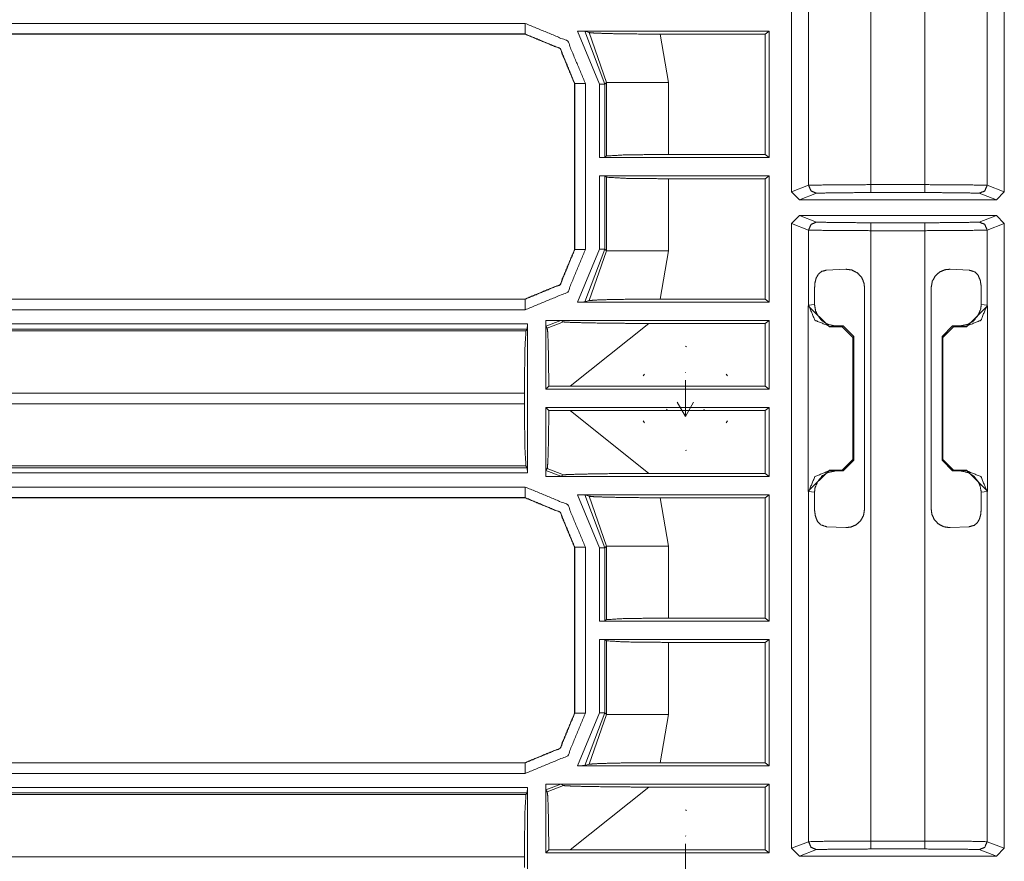
# Model space of a CAD drawing. Units: inches. Extents: x 1.26 to 4.95, y 1.59 to 7.95.
# Drawn here: x 4.3 to 4.53, y 3.11 to 3.31 of the extents above; entities that cross this region are included whole.
import ezdxf

# ---------------------------------------------------------------- set-up
doc = ezdxf.new("R2010")
doc.units = ezdxf.units.IN
doc.header["$MEASUREMENT"] = 0
doc.layers.add('1', color=7, linetype='Continuous', true_color=0xffffff)

msp = doc.modelspace()

# ---------------------------------------------------------------- linework, layer by layer
at = {"layer": '1', "color": 7, "linetype": 'Continuous', "lineweight": 13}
for p, q in [((4.48288, 3.26692), (4.48288, 3.32427)), ((4.53309, 3.26692), (4.53309, 3.32427)), ((4.48694, 3.26844), (4.48694, 3.32274)), ((4.50162, 3.32258), (4.50162, 3.2686)), ((4.51435, 3.2686), (4.51435, 3.32258)), ((4.52903, 3.32274), (4.52903, 3.26844)), ((4.12746, 3.30664), (4.42005, 3.30664)), ((4.43758, 3.29231), (4.43239, 3.30482)), ((4.47759, 3.30482), (4.43239, 3.30482)), ((4.43516, 3.30447), (4.43413, 3.30479)), ((4.43413, 3.30479), (4.43883, 3.29231)), ((4.47665, 3.30411), (4.47759, 3.30482)), ((4.47759, 3.27502), (4.47759, 3.30482)), ((4.42002, 3.30411), (4.12743, 3.30411)), ((4.42005, 3.30414), (4.12746, 3.30414)), ((4.42002, 3.30411), (4.42005, 3.30414)), ((4.42002, 3.30411), (4.42002, 3.30411)), ((4.43925, 3.29272), (4.43516, 3.30447)), ((4.47665, 3.30411), (4.45194, 3.30411)), ((4.45194, 3.30411), (4.45392, 3.29272)), ((4.47665, 3.27573), (4.47665, 3.30411)), ((4.43177, 3.29243), (4.43173, 3.29239)), ((4.43173, 3.29239), (4.43173, 3.2924)), ((4.43173, 3.25332), (4.43173, 3.29239)), ((4.43177, 3.25329), (4.43177, 3.29243)), ((4.43427, 3.29243), (4.43427, 3.25329)), ((4.43758, 3.27502), (4.43758, 3.29231)), ((4.43925, 3.29272), (4.43883, 3.29231)), ((4.43883, 3.29231), (4.43883, 3.27505)), ((4.43925, 3.27536), (4.43925, 3.29272)), ((4.45392, 3.29272), (4.45392, 3.27573)), ((4.43758, 3.27502), (4.43883, 3.27505)), ((4.43758, 3.27502), (4.47759, 3.27502)), ((4.43883, 3.27505), (4.43925, 3.27536)), ((4.45392, 3.27573), (4.47665, 3.27573)), ((4.47759, 3.27502), (4.47665, 3.27573)), ((4.43758, 3.2534), (4.43758, 3.27069)), ((4.47759, 3.27069), (4.43758, 3.27069)), ((4.43883, 3.27066), (4.43758, 3.27069)), ((4.43925, 3.27035), (4.43883, 3.27066)), ((4.43883, 3.27066), (4.43883, 3.2534)), ((4.43925, 3.25299), (4.43925, 3.27035)), ((4.47665, 3.26998), (4.45392, 3.26998)), ((4.45392, 3.26998), (4.45392, 3.25299)), ((4.47665, 3.26998), (4.47759, 3.27069)), ((4.47665, 3.24161), (4.47665, 3.26998)), ((4.47759, 3.2409), (4.47759, 3.27069)), ((4.48288, 3.26692), (4.48694, 3.26844)), ((4.50162, 3.2686), (4.51435, 3.2686)), ((4.52903, 3.26844), (4.53309, 3.26692)), ((4.48476, 3.26505), (4.48288, 3.26692)), ((4.48881, 3.26656), (4.48476, 3.26505)), ((4.51435, 3.26673), (4.50162, 3.26673)), ((4.53121, 3.26505), (4.52716, 3.26656)), ((4.53309, 3.26692), (4.53121, 3.26505)), ((4.53121, 3.26505), (4.48476, 3.26505)), ((4.48288, 3.25942), (4.48476, 3.2613)), ((4.48476, 3.2613), (4.53121, 3.2613)), ((4.48476, 3.2613), (4.48881, 3.25978)), ((4.52716, 3.25978), (4.53121, 3.2613)), ((4.53121, 3.2613), (4.53309, 3.25942)), ((4.48694, 3.2579), (4.48288, 3.25942)), ((4.48288, 3.11208), (4.48288, 3.25942)), ((4.50162, 3.25961), (4.51435, 3.25961)), ((4.53309, 3.25942), (4.52903, 3.2579)), ((4.53309, 3.11208), (4.53309, 3.25942)), ((4.48694, 3.24016), (4.48694, 3.2579)), ((4.51435, 3.25774), (4.50162, 3.25774)), ((4.50162, 3.25774), (4.50162, 3.11376)), ((4.51435, 3.11376), (4.51435, 3.25774)), ((4.52903, 3.2579), (4.52903, 3.24016)), ((4.43173, 3.25332), (4.43173, 3.25332)), ((4.43173, 3.25332), (4.43177, 3.25329)), ((4.43239, 3.2409), (4.43758, 3.2534)), ((4.43883, 3.2534), (4.43413, 3.24093)), ((4.43516, 3.24124), (4.43925, 3.25299)), ((4.43883, 3.2534), (4.43925, 3.25299)), ((4.45392, 3.25299), (4.45194, 3.24161)), ((4.49117, 3.24844), (4.49567, 3.24865)), ((4.5203, 3.24865), (4.5248, 3.24844)), ((4.50012, 3.24437), (4.50012, 3.19197)), ((4.51586, 3.19197), (4.51586, 3.24437)), ((4.48833, 3.24029), (4.48833, 3.24407)), ((4.52764, 3.24407), (4.52764, 3.24029)), ((4.13917, 3.24157), (4.42005, 3.24157)), ((4.1392, 3.24161), (4.42002, 3.24161)), ((4.42002, 3.24161), (4.42002, 3.24161)), ((4.42005, 3.24157), (4.42002, 3.24161)), ((4.47759, 3.2409), (4.43239, 3.2409)), ((4.43516, 3.24124), (4.43413, 3.24093)), ((4.47665, 3.24161), (4.45194, 3.24161)), ((4.47665, 3.24161), (4.47759, 3.2409)), ((4.48684, 3.24005), (4.48694, 3.24016)), ((4.48684, 3.19629), (4.48684, 3.24005)), ((4.49184, 3.23506), (4.48684, 3.24005)), ((4.48694, 3.24016), (4.48833, 3.24029)), ((4.52913, 3.24005), (4.52414, 3.23506)), ((4.52764, 3.24029), (4.52903, 3.24016)), ((4.52903, 3.24016), (4.52913, 3.24005)), ((4.52913, 3.19629), (4.52913, 3.24005)), ((4.42005, 3.23907), (4.13917, 3.23907)), ((4.13813, 3.23576), (4.4206, 3.23576)), ((4.4206, 3.23576), (4.42057, 3.23451)), ((4.4206, 3.23576), (4.4206, 3.20058)), ((4.42493, 3.23657), (4.42523, 3.23657)), ((4.42493, 3.23648), (4.42493, 3.23657)), ((4.42493, 3.23648), (4.42493, 3.23657)), ((4.42493, 3.22033), (4.42493, 3.23648)), ((4.42846, 3.23654), (4.42496, 3.23519)), ((4.42527, 3.23474), (4.42496, 3.23519)), ((4.42523, 3.23657), (4.47759, 3.23657)), ((4.42527, 3.23474), (4.42908, 3.23622)), ((4.42846, 3.23654), (4.42908, 3.23622)), ((4.44923, 3.23586), (4.43068, 3.22105)), ((4.44923, 3.23586), (4.47665, 3.23586)), ((4.47759, 3.23657), (4.47665, 3.23586)), ((4.47665, 3.22105), (4.47665, 3.23586)), ((4.47759, 3.22033), (4.47759, 3.23657)), ((4.49193, 3.23516), (4.49184, 3.23506)), ((4.49184, 3.23506), (4.49487, 3.23506)), ((4.49309, 3.23531), (4.49193, 3.23516)), ((4.4951, 3.23528), (4.49309, 3.23531)), ((4.49487, 3.23506), (4.4951, 3.23528)), ((4.49737, 3.23256), (4.49487, 3.23506)), ((4.4951, 3.23528), (4.49756, 3.23275)), ((4.51841, 3.23275), (4.52087, 3.23528)), ((4.5211, 3.23506), (4.5186, 3.23256)), ((4.52087, 3.23528), (4.52288, 3.23531)), ((4.52087, 3.23528), (4.5211, 3.23506)), ((4.52414, 3.23506), (4.5211, 3.23506)), ((4.52403, 3.23516), (4.52288, 3.23531)), ((4.52414, 3.23506), (4.52403, 3.23516)), ((4.13776, 3.2341), (4.42026, 3.2341)), ((4.42057, 3.23451), (4.13813, 3.23451)), ((4.42057, 3.23451), (4.42026, 3.2341)), ((4.49756, 3.23275), (4.49737, 3.23256)), ((4.49756, 3.20359), (4.49756, 3.23275)), ((4.51841, 3.23275), (4.51841, 3.20359)), ((4.5186, 3.23256), (4.51841, 3.23275)), ((4.45786, 3.23047), (4.4581, 3.23036)), ((4.49737, 3.23256), (4.49737, 3.20378)), ((4.5186, 3.23256), (4.5186, 3.20378)), ((4.44825, 3.2239), (4.44791, 3.22348)), ((4.45786, 3.22432), (4.45796, 3.22425)), ((4.4678, 3.22348), (4.46746, 3.2239)), ((4.45786, 3.22245), (4.45786, 3.21389)), ((4.41989, 3.21942), (4.12616, 3.21942)), ((4.41989, 3.21942), (4.41989, 3.21692)), ((4.42493, 3.22033), (4.42564, 3.22104)), ((4.42493, 3.22033), (4.47759, 3.22033)), ((4.43068, 3.22105), (4.42564, 3.22104)), ((4.43068, 3.22105), (4.47665, 3.22105)), ((4.47759, 3.22033), (4.47665, 3.22105)), ((4.12616, 3.21692), (4.41989, 3.21692)), ((4.45786, 3.21389), (4.4559, 3.21728)), ((4.45786, 3.21389), (4.45981, 3.21728)), ((4.42493, 3.19986), (4.42493, 3.21601)), ((4.42564, 3.2153), (4.42493, 3.21601)), ((4.47759, 3.21601), (4.42493, 3.21601)), ((4.42564, 3.2153), (4.43068, 3.2153)), ((4.43068, 3.2153), (4.44923, 3.20048)), ((4.47665, 3.2153), (4.43068, 3.2153)), ((4.45353, 3.21536), (4.45345, 3.21561)), ((4.46226, 3.21561), (4.46218, 3.21536)), ((4.47665, 3.2153), (4.47759, 3.21601)), ((4.47665, 3.20048), (4.47665, 3.2153)), ((4.47759, 3.19977), (4.47759, 3.21601)), ((4.44825, 3.21244), (4.44791, 3.21286)), ((4.4678, 3.21286), (4.46746, 3.21244)), ((4.45786, 3.20587), (4.4581, 3.20598)), ((4.49487, 3.20128), (4.49737, 3.20378)), ((4.49756, 3.20359), (4.4951, 3.20106)), ((4.49737, 3.20378), (4.49756, 3.20359)), ((4.51841, 3.20359), (4.5186, 3.20378)), ((4.52087, 3.20106), (4.51841, 3.20359)), ((4.5186, 3.20378), (4.5211, 3.20128)), ((4.42026, 3.20224), (4.12616, 3.20224)), ((4.12616, 3.20183), (4.42057, 3.20183)), ((4.4206, 3.20058), (4.12616, 3.20058)), ((4.42057, 3.20183), (4.42026, 3.20224)), ((4.42057, 3.20183), (4.4206, 3.20058)), ((4.42496, 3.20115), (4.42527, 3.2016)), ((4.42496, 3.20115), (4.42846, 3.1998)), ((4.42908, 3.20012), (4.42527, 3.2016)), ((4.44923, 3.20048), (4.47665, 3.20048)), ((4.47759, 3.19977), (4.47665, 3.20048)), ((4.48684, 3.19629), (4.49184, 3.20128)), ((4.49184, 3.20128), (4.49193, 3.20118)), ((4.49487, 3.20128), (4.49184, 3.20128)), ((4.49193, 3.20118), (4.49309, 3.20104)), ((4.4951, 3.20106), (4.49309, 3.20104)), ((4.4951, 3.20106), (4.49487, 3.20128)), ((4.5211, 3.20128), (4.52087, 3.20106)), ((4.52087, 3.20106), (4.52288, 3.20104)), ((4.5211, 3.20128), (4.52414, 3.20128)), ((4.52288, 3.20104), (4.52403, 3.20118)), ((4.52403, 3.20118), (4.52414, 3.20128)), ((4.52414, 3.20128), (4.52913, 3.19629)), ((4.42493, 3.19977), (4.42493, 3.19986)), ((4.42493, 3.19977), (4.42493, 3.19986)), ((4.42493, 3.19977), (4.42493, 3.19977)), ((4.42493, 3.19977), (4.42523, 3.19977)), ((4.42493, 3.19977), (4.42523, 3.19977)), ((4.42523, 3.19977), (4.47759, 3.19977)), ((4.42846, 3.1998), (4.42908, 3.20012)), ((4.12746, 3.19727), (4.42005, 3.19727)), ((4.48694, 3.19619), (4.48684, 3.19629)), ((4.48694, 3.1136), (4.48694, 3.19619)), ((4.48833, 3.19605), (4.48694, 3.19619)), ((4.48833, 3.19227), (4.48833, 3.19605)), ((4.52903, 3.19619), (4.52764, 3.19605)), ((4.52764, 3.19605), (4.52764, 3.19227)), ((4.52913, 3.19629), (4.52903, 3.19619)), ((4.52903, 3.19619), (4.52903, 3.1136)), ((4.42002, 3.19473), (4.12743, 3.19473)), ((4.42005, 3.19477), (4.12746, 3.19477)), ((4.42002, 3.19473), (4.42005, 3.19477)), ((4.42002, 3.19473), (4.42002, 3.19473)), ((4.43758, 3.18294), (4.43239, 3.19544)), ((4.47759, 3.19544), (4.43239, 3.19544)), ((4.43516, 3.1951), (4.43413, 3.19541)), ((4.43413, 3.19541), (4.43883, 3.18294)), ((4.43925, 3.18335), (4.43516, 3.1951)), ((4.47665, 3.19473), (4.45194, 3.19473)), ((4.45194, 3.19473), (4.45392, 3.18335)), ((4.47665, 3.19473), (4.47759, 3.19544)), ((4.47665, 3.16636), (4.47665, 3.19473)), ((4.47759, 3.16565), (4.47759, 3.19544)), ((4.49567, 3.18769), (4.49117, 3.1879)), ((4.5248, 3.1879), (4.5203, 3.18769)), ((4.43177, 3.18305), (4.43173, 3.18302)), ((4.43173, 3.14395), (4.43173, 3.18302)), ((4.43173, 3.18302), (4.43173, 3.18302)), ((4.43177, 3.14391), (4.43177, 3.18305)), ((4.43427, 3.18305), (4.43427, 3.14391)), ((4.43758, 3.16565), (4.43758, 3.18294)), ((4.43925, 3.18335), (4.43883, 3.18294)), ((4.43883, 3.18294), (4.43883, 3.16568)), ((4.43925, 3.16599), (4.43925, 3.18335)), ((4.45392, 3.18335), (4.45392, 3.16636)), ((4.43758, 3.16565), (4.43883, 3.16568)), ((4.43758, 3.16565), (4.47759, 3.16565)), ((4.43883, 3.16568), (4.43925, 3.16599)), ((4.45392, 3.16636), (4.47665, 3.16636)), ((4.47759, 3.16565), (4.47665, 3.16636)), ((4.43758, 3.14403), (4.43758, 3.16132)), ((4.47759, 3.16132), (4.43758, 3.16132)), ((4.43883, 3.16129), (4.43758, 3.16132)), ((4.43925, 3.16098), (4.43883, 3.16129)), ((4.43883, 3.16129), (4.43883, 3.14403)), ((4.43925, 3.14362), (4.43925, 3.16098)), ((4.47665, 3.16061), (4.47759, 3.16132)), ((4.47759, 3.13152), (4.47759, 3.16132)), ((4.47665, 3.16061), (4.45392, 3.16061)), ((4.45392, 3.16061), (4.45392, 3.14362)), ((4.47665, 3.13223), (4.47665, 3.16061)), ((4.43173, 3.14394), (4.43173, 3.14395)), ((4.43173, 3.14395), (4.43177, 3.14391)), ((4.43239, 3.13152), (4.43758, 3.14403)), ((4.43883, 3.14403), (4.43413, 3.13155)), ((4.43516, 3.13187), (4.43925, 3.14362)), ((4.43883, 3.14403), (4.43925, 3.14362)), ((4.45392, 3.14362), (4.45194, 3.13223)), ((4.13917, 3.1322), (4.42005, 3.1322)), ((4.1392, 3.13223), (4.42002, 3.13223)), ((4.42002, 3.13223), (4.42002, 3.13223)), ((4.42005, 3.1322), (4.42002, 3.13223)), ((4.47759, 3.13152), (4.43239, 3.13152)), ((4.43516, 3.13187), (4.43413, 3.13155)), ((4.47665, 3.13223), (4.45194, 3.13223)), ((4.47665, 3.13223), (4.47759, 3.13152)), ((4.42005, 3.1297), (4.13917, 3.1297)), ((4.13813, 3.12638), (4.4206, 3.12638)), ((4.4206, 3.12638), (4.42057, 3.12513)), ((4.4206, 3.12638), (4.4206, 3.09121)), ((4.42493, 3.12719), (4.42523, 3.12719)), ((4.42493, 3.1271), (4.42493, 3.12719)), ((4.42493, 3.1271), (4.42493, 3.12719)), ((4.42493, 3.11096), (4.42493, 3.1271)), ((4.42846, 3.12716), (4.42496, 3.12581)), ((4.42523, 3.12719), (4.47759, 3.12719)), ((4.42527, 3.12537), (4.42908, 3.12685)), ((4.42846, 3.12716), (4.42908, 3.12685)), ((4.44923, 3.12648), (4.43068, 3.11167)), ((4.44923, 3.12648), (4.47665, 3.12648)), ((4.47759, 3.12719), (4.47665, 3.12648)), ((4.47665, 3.11167), (4.47665, 3.12648)), ((4.47759, 3.11096), (4.47759, 3.12719)), ((4.13776, 3.12472), (4.42026, 3.12472)), ((4.42057, 3.12513), (4.13813, 3.12513)), ((4.42057, 3.12513), (4.42026, 3.12472)), ((4.42527, 3.12537), (4.42496, 3.12581)), ((4.45786, 3.1211), (4.4581, 3.12098)), ((4.45786, 3.11495), (4.45796, 3.11487)), ((4.45786, 3.11307), (4.45786, 3.10452)), ((4.48288, 3.11208), (4.48694, 3.1136)), ((4.48476, 3.1102), (4.48288, 3.11208)), ((4.50162, 3.11376), (4.51435, 3.11376)), ((4.52903, 3.1136), (4.53309, 3.11208)), ((4.53309, 3.11208), (4.53121, 3.1102)), ((4.41989, 3.11004), (4.12616, 3.11004)), ((4.41989, 3.11004), (4.41989, 3.10755)), ((4.42493, 3.11096), (4.42564, 3.11167)), ((4.42493, 3.11096), (4.47759, 3.11096)), ((4.43068, 3.11167), (4.42564, 3.11167)), ((4.43068, 3.11167), (4.47665, 3.11167)), ((4.47759, 3.11096), (4.47665, 3.11167)), ((4.48881, 3.11172), (4.48476, 3.1102)), ((4.48476, 3.1102), (4.53121, 3.1102)), ((4.51435, 3.11188), (4.50162, 3.11188)), ((4.53121, 3.1102), (4.52716, 3.11172))]:
    msp.add_line(p, q, dxfattribs=at)
for points, knots in [([(4.42005, 3.30664), (4.43011, 3.30248), (4.43427, 3.29243)], [0, 0, 0.499994, 1, 1]), ([(4.43413, 3.30479), (4.43403, 3.3048), (4.43383, 3.30481), (4.43343, 3.30481), (4.43279, 3.30482), (4.43239, 3.30482)], [0, 0, 0.05581, 0.172879, 0.40339, 0.770934, 1, 1]), ([(4.42002, 3.30411), (4.4283, 3.30068), (4.43174, 3.2924)], [0, 0, 0.500005, 1, 1]), ([(4.43177, 3.29243), (4.42834, 3.30071), (4.42005, 3.30414)], [0, 0, 0.499998, 1, 1]), ([(4.43516, 3.30447), (4.43638, 3.30436), (4.43892, 3.30426), (4.44297, 3.30417), (4.44853, 3.30412), (4.45194, 3.30411)], [0, 0, 0.072867, 0.224371, 0.465625, 0.796745, 1, 1]), ([(4.45392, 3.27573), (4.44372, 3.27563), (4.43925, 3.27536)], [0, 0, 0.694745, 1, 1]), ([(4.43925, 3.27035), (4.44372, 3.27009), (4.45392, 3.26998)], [0, 0, 0.305255, 1, 1]), ([(4.48694, 3.26844), (4.49141, 3.26855), (4.50162, 3.2686)], [0, 0, 0.304968, 1, 1]), ([(4.48881, 3.26657), (4.48749, 3.26711), (4.48694, 3.26844)], [0, 0, 0.499942, 1, 1]), ([(4.51435, 3.2686), (4.52456, 3.26855), (4.52903, 3.26844)], [0, 0, 0.695004, 1, 1]), ([(4.52716, 3.26657), (4.52848, 3.26711), (4.52903, 3.26844)], [0, 0, 0.49985, 1, 1]), ([(4.50162, 3.26673), (4.49272, 3.26668), (4.48881, 3.26657)], [0, 0, 0.695008, 1, 1]), ([(4.52716, 3.26657), (4.52325, 3.26668), (4.51435, 3.26673)], [0, 0, 0.305024, 1, 1]), ([(4.48694, 3.2579), (4.48749, 3.25923), (4.48881, 3.25978)], [0, 0, 0.500071, 1, 1]), ([(4.48881, 3.25978), (4.49272, 3.25966), (4.50162, 3.25961)], [0, 0, 0.304992, 1, 1]), ([(4.51435, 3.25961), (4.52325, 3.25966), (4.52716, 3.25978)], [0, 0, 0.694976, 1, 1]), ([(4.52903, 3.2579), (4.52848, 3.25923), (4.52716, 3.25978)], [0, 0, 0.500164, 1, 1]), ([(4.50162, 3.25774), (4.49141, 3.25779), (4.48694, 3.2579)], [0, 0, 0.695032, 1, 1]), ([(4.52903, 3.2579), (4.52456, 3.25779), (4.51435, 3.25774)], [0, 0, 0.304996, 1, 1]), ([(4.43174, 3.25332), (4.4283, 3.24504), (4.42002, 3.24161)], [0, 0, 0.499995, 1, 1]), ([(4.42005, 3.24157), (4.42834, 3.245), (4.43177, 3.25329)], [0, 0, 0.500007, 1, 1]), ([(4.48833, 3.24407), (4.48842, 3.2454), (4.48872, 3.24657), (4.48924, 3.2475), (4.49, 3.24813), (4.49117, 3.24844)], [0, 0, 0.229234, 0.438446, 0.62066, 0.791127, 1, 1]), ([(4.49567, 3.24865), (4.4971, 3.24847), (4.49844, 3.24778), (4.49941, 3.24675), (4.49997, 3.24547), (4.50011, 3.24437)], [0, 0, 0.2101, 0.429231, 0.635586, 0.838351, 1, 1]), ([(4.51586, 3.24437), (4.51609, 3.24579), (4.51678, 3.24704), (4.51782, 3.24798), (4.51905, 3.24852), (4.5203, 3.24865)], [0, 0, 0.208947, 0.417553, 0.621123, 0.817117, 1, 1]), ([(4.5248, 3.24844), (4.52621, 3.24798), (4.52695, 3.24718), (4.52743, 3.24596), (4.52763, 3.24462), (4.52764, 3.24407)], [0, 0, 0.255749, 0.444691, 0.671137, 0.906109, 1, 1]), ([(4.43413, 3.24093), (4.43403, 3.24092), (4.43383, 3.24091), (4.43343, 3.2409), (4.43279, 3.2409), (4.43239, 3.2409)], [0, 0, 0.055821, 0.172884, 0.403393, 0.770936, 1, 1]), ([(4.43516, 3.24124), (4.43638, 3.24136), (4.43892, 3.24146), (4.44297, 3.24154), (4.44853, 3.2416), (4.45194, 3.24161)], [0, 0, 0.072868, 0.224372, 0.465626, 0.796746, 1, 1]), ([(4.48694, 3.24015), (4.4884, 3.23662), (4.49194, 3.23516)], [0, 0, 0.499995, 1, 1]), ([(4.48833, 3.24029), (4.48859, 3.23877), (4.48902, 3.23787)], [0, 0, 0.605189, 1, 1]), ([(4.52403, 3.23516), (4.52757, 3.23662), (4.52903, 3.24015)], [0, 0, 0.50003, 1, 1]), ([(4.52695, 3.23787), (4.52753, 3.23929), (4.52764, 3.24029)], [0, 0, 0.60542, 1, 1]), ([(4.48902, 3.23787), (4.49001, 3.23656), (4.49135, 3.23568), (4.49289, 3.23531), (4.49309, 3.23531)], [0, 0, 0.325529, 0.644467, 0.959884, 1, 1]), ([(4.52288, 3.23531), (4.52445, 3.23561), (4.52583, 3.23645), (4.52695, 3.23787)], [0, 0, 0.318161, 0.640857, 1, 1]), ([(4.42496, 3.23519), (4.42495, 3.23527), (4.42494, 3.23548), (4.42493, 3.2358), (4.42493, 3.2362), (4.42493, 3.23648)], [0, 0, 0.065305, 0.228607, 0.473318, 0.780726, 1, 1]), ([(4.42523, 3.23657), (4.42718, 3.23656), (4.42795, 3.23656), (4.42827, 3.23655), (4.42841, 3.23654), (4.42846, 3.23654)], [0, 0, 0.604062, 0.840835, 0.941282, 0.985167, 1, 1]), ([(4.44923, 3.23586), (4.44188, 3.23589), (4.43547, 3.23598), (4.43128, 3.23609), (4.42964, 3.23616), (4.42908, 3.23622)], [0, 0, 0.364442, 0.682568, 0.890942, 0.971994, 1, 1]), ([(4.41989, 3.21942), (4.42, 3.22962), (4.42026, 3.2341)], [0, 0, 0.694731, 1, 1]), ([(4.42527, 3.23474), (4.4254, 3.23375), (4.4255, 3.23127), (4.42559, 3.22752), (4.42563, 3.22284), (4.42564, 3.22104)], [0, 0, 0.07275, 0.254104, 0.527343, 0.86897, 1, 1]), ([(4.42026, 3.20224), (4.42, 3.20672), (4.41989, 3.21692)], [0, 0, 0.305269, 1, 1]), ([(4.42564, 3.2153), (4.42561, 3.21038), (4.42553, 3.20616), (4.42543, 3.20313), (4.4253, 3.20169), (4.42527, 3.2016)], [0, 0, 0.35828, 0.666256, 0.887138, 0.99269, 1, 1]), ([(4.42493, 3.19986), (4.42493, 3.2003), (4.42494, 3.2007), (4.42495, 3.20098), (4.42496, 3.20113), (4.42496, 3.20115)], [0, 0, 0.342095, 0.645752, 0.867344, 0.983481, 1, 1]), ([(4.44923, 3.20048), (4.44188, 3.20045), (4.43547, 3.20036), (4.43128, 3.20025), (4.42964, 3.20018), (4.42908, 3.20012)], [0, 0, 0.364442, 0.682568, 0.890942, 0.971994, 1, 1]), ([(4.49194, 3.20118), (4.4884, 3.19972), (4.48694, 3.19619)], [0, 0, 0.499988, 1, 1]), ([(4.49309, 3.20103), (4.49152, 3.20073), (4.49014, 3.19989), (4.48902, 3.19847)], [0, 0, 0.318214, 0.640911, 1, 1]), ([(4.52695, 3.19847), (4.52596, 3.19978), (4.52462, 3.20066), (4.52308, 3.20103), (4.52288, 3.20103)], [0, 0, 0.325553, 0.644446, 0.959963, 1, 1]), ([(4.52903, 3.19619), (4.52757, 3.19972), (4.52403, 3.20118)], [0, 0, 0.499988, 1, 1]), ([(4.42523, 3.19977), (4.42744, 3.19978), (4.42785, 3.19978), (4.42822, 3.19979), (4.42837, 3.19979), (4.42846, 3.1998), (4.42846, 3.1998)], [0, 0, 0.682798, 0.8112, 0.925629, 0.973283, 0.998805, 1, 1]), ([(4.48902, 3.19847), (4.48844, 3.19705), (4.48833, 3.19605)], [0, 0, 0.605425, 1, 1]), ([(4.52764, 3.19605), (4.52738, 3.19757), (4.52695, 3.19847)], [0, 0, 0.605231, 1, 1]), ([(4.42005, 3.19727), (4.43011, 3.1931), (4.43427, 3.18305)], [0, 0, 0.499994, 1, 1]), ([(4.42002, 3.19473), (4.4283, 3.1913), (4.43174, 3.18302)], [0, 0, 0.500005, 1, 1]), ([(4.43177, 3.18305), (4.42834, 3.19134), (4.42005, 3.19477)], [0, 0, 0.499998, 1, 1]), ([(4.43413, 3.19541), (4.43403, 3.19542), (4.43383, 3.19543), (4.43343, 3.19544), (4.43279, 3.19544), (4.43239, 3.19544)], [0, 0, 0.05581, 0.172879, 0.40339, 0.770934, 1, 1]), ([(4.43516, 3.1951), (4.43638, 3.19498), (4.43892, 3.19489), (4.44297, 3.1948), (4.44853, 3.19474), (4.45194, 3.19473)], [0, 0, 0.072867, 0.224371, 0.465625, 0.796745, 1, 1]), ([(4.49117, 3.1879), (4.48976, 3.18836), (4.48902, 3.18916), (4.48854, 3.19038), (4.48834, 3.19172), (4.48833, 3.19227)], [0, 0, 0.255757, 0.444697, 0.671142, 0.906112, 1, 1]), ([(4.50011, 3.19197), (4.49988, 3.19055), (4.49919, 3.1893), (4.49815, 3.18836), (4.49692, 3.18782), (4.49567, 3.18769)], [0, 0, 0.20894, 0.417559, 0.621097, 0.817169, 1, 1]), ([(4.5203, 3.18769), (4.51887, 3.18787), (4.51753, 3.18856), (4.51656, 3.1896), (4.516, 3.19087), (4.51586, 3.19197)], [0, 0, 0.210093, 0.429286, 0.635616, 0.838354, 1, 1]), ([(4.52764, 3.19227), (4.52755, 3.19094), (4.52725, 3.18977), (4.52673, 3.18884), (4.52597, 3.18821), (4.5248, 3.1879)], [0, 0, 0.229265, 0.438469, 0.620676, 0.791136, 1, 1]), ([(4.45392, 3.16636), (4.44372, 3.16625), (4.43925, 3.16599)], [0, 0, 0.694745, 1, 1]), ([(4.43925, 3.16098), (4.44372, 3.16072), (4.45392, 3.16061)], [0, 0, 0.305255, 1, 1]), ([(4.43174, 3.14394), (4.4283, 3.13566), (4.42002, 3.13223)], [0, 0, 0.499995, 1, 1]), ([(4.42005, 3.1322), (4.42834, 3.13563), (4.43177, 3.14391)], [0, 0, 0.500007, 1, 1]), ([(4.43413, 3.13155), (4.43403, 3.13154), (4.43383, 3.13154), (4.43343, 3.13153), (4.43279, 3.13152), (4.43239, 3.13152)], [0, 0, 0.055821, 0.172884, 0.403393, 0.770936, 1, 1]), ([(4.43516, 3.13187), (4.43638, 3.13198), (4.43892, 3.13208), (4.44297, 3.13217), (4.44853, 3.13222), (4.45194, 3.13223)], [0, 0, 0.072868, 0.224372, 0.465626, 0.796746, 1, 1]), ([(4.42496, 3.12581), (4.42495, 3.1259), (4.42494, 3.12611), (4.42493, 3.12642), (4.42493, 3.12682), (4.42493, 3.1271)], [0, 0, 0.065305, 0.228607, 0.473318, 0.780726, 1, 1]), ([(4.42523, 3.12719), (4.42718, 3.12719), (4.42795, 3.12718), (4.42827, 3.12717), (4.42841, 3.12717), (4.42846, 3.12716)], [0, 0, 0.604062, 0.840835, 0.941282, 0.985167, 1, 1]), ([(4.44923, 3.12648), (4.44188, 3.12652), (4.43547, 3.12661), (4.43128, 3.12671), (4.42964, 3.12679), (4.42908, 3.12685)], [0, 0, 0.364442, 0.682568, 0.890942, 0.971994, 1, 1]), ([(4.41989, 3.11004), (4.42, 3.12025), (4.42026, 3.12472)], [0, 0, 0.694731, 1, 1]), ([(4.42527, 3.12537), (4.4254, 3.12438), (4.4255, 3.12189), (4.42559, 3.11815), (4.42563, 3.11347), (4.42564, 3.11167)], [0, 0, 0.07275, 0.254104, 0.527343, 0.86897, 1, 1]), ([(4.48694, 3.1136), (4.49141, 3.11371), (4.50162, 3.11376)], [0, 0, 0.304969, 1, 1]), ([(4.48881, 3.11172), (4.48749, 3.11227), (4.48694, 3.1136)], [0, 0, 0.499975, 1, 1]), ([(4.51435, 3.11376), (4.52456, 3.11371), (4.52903, 3.1136)], [0, 0, 0.695004, 1, 1]), ([(4.52716, 3.11172), (4.52848, 3.11227), (4.52903, 3.1136)], [0, 0, 0.499883, 1, 1]), ([(4.50162, 3.11188), (4.49272, 3.11184), (4.48881, 3.11172)], [0, 0, 0.695008, 1, 1]), ([(4.52716, 3.11172), (4.52325, 3.11184), (4.51435, 3.11188)], [0, 0, 0.305024, 1, 1])]:
    msp.add_open_spline(points, degree=1, knots=knots, dxfattribs=at)
for points in [[(4.42005, 3.30664), (4.42005, 3.30414)], [(4.43427, 3.29243), (4.43177, 3.29243)], [(4.43883, 3.29231), (4.43758, 3.29231)], [(4.45392, 3.29272), (4.43925, 3.29272)], [(4.50162, 3.26673), (4.50162, 3.2686)], [(4.51435, 3.26673), (4.51435, 3.2686)], [(4.50162, 3.25774), (4.50162, 3.25961)], [(4.51435, 3.25774), (4.51435, 3.25961)], [(4.43427, 3.25329), (4.43011, 3.24324), (4.42005, 3.23907)], [(4.43427, 3.25329), (4.43177, 3.25329)], [(4.43883, 3.2534), (4.43758, 3.2534)], [(4.45392, 3.25299), (4.43925, 3.25299)], [(4.42005, 3.23907), (4.42005, 3.24157)], [(4.42493, 3.23657), (4.42523, 3.23657)], [(4.42005, 3.19727), (4.42005, 3.19477)], [(4.43427, 3.18305), (4.43177, 3.18305)], [(4.43758, 3.18294), (4.43883, 3.18294)], [(4.45392, 3.18335), (4.43925, 3.18335)], [(4.43427, 3.14391), (4.43011, 3.13386), (4.42005, 3.1297)], [(4.43427, 3.14391), (4.43177, 3.14391)], [(4.43758, 3.14403), (4.43883, 3.14403)], [(4.45392, 3.14362), (4.43925, 3.14362)], [(4.42005, 3.1297), (4.42005, 3.1322)], [(4.42493, 3.12719), (4.42523, 3.12719)], [(4.50162, 3.11188), (4.50162, 3.11376)], [(4.51435, 3.11188), (4.51435, 3.11376)]]:
    msp.add_open_spline(points, degree=1, dxfattribs=at)

doc.saveas('drawing.dxf')
